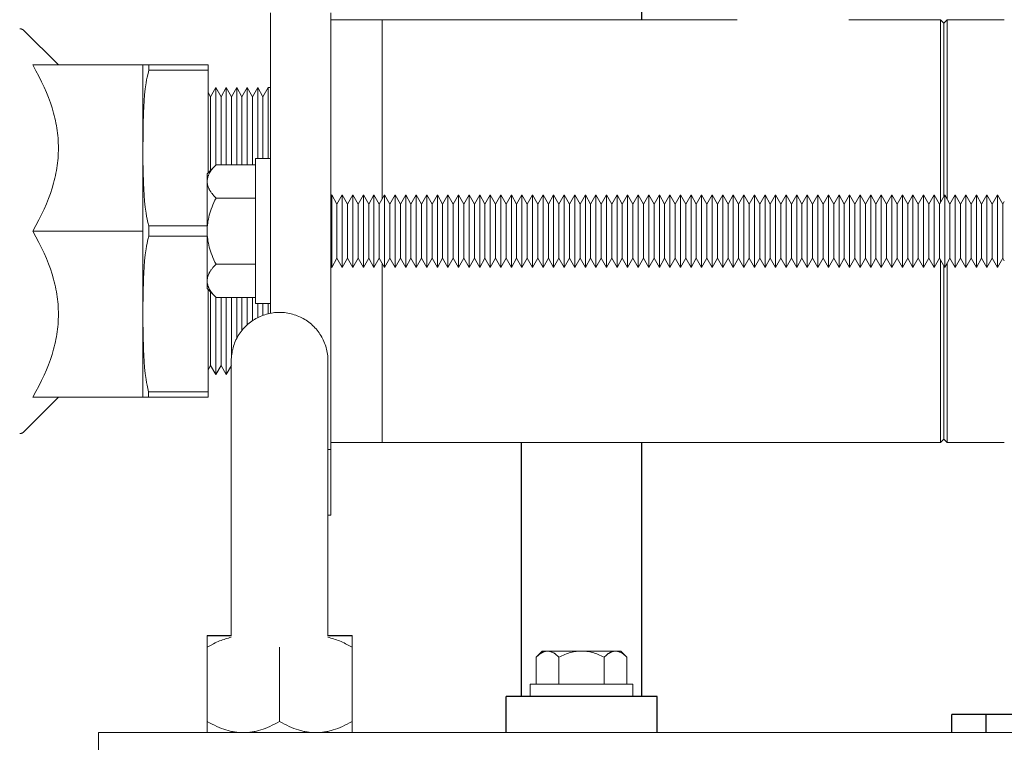
# Model space of a CAD drawing. Units: millimetres. Extents: x -1237 to 1776, y 2307 to 6056.
# Drawn here: x -988 to -825, y 3914 to 4033 of the extents above; entities that cross this region are included whole.
import ezdxf

# ---------------------------------------------------------------- set-up
doc = ezdxf.new("R2010")
doc.units = ezdxf.units.MM
for name, color, linetype, lineweight, true_color in [('Make2D$Visible$Curves$0', 254, 'Continuous', 0, 0xbebebe), ('Make2D$Visible$Curves$3DCOLOR40', 40, 'Continuous', 0, 0xffbf00), ('Make2D$Visible$Curves$3DCPCOLOR253', 7, 'Continuous', 0, 0xadadad), ('Make2D$Visible$Curves$3DCPCOLOR254', 7, 'Continuous', 0, 0xd6d6d6)]:
    doc.layers.add(name, color=color, linetype=linetype, lineweight=lineweight, true_color=true_color)

msp = doc.modelspace()

# ---------------------------------------------------------------- linework, layer by layer
at = {"layer": 'Make2D$Visible$Curves$0', "color": 0}
for points in [[(-949, 4010.16), (-949, 3998.16)], [(-946.5, 4010.16), (-949, 4010.16)], [(-949, 3998.16), (-949, 3986.16)], [(-949, 3986.16), (-946.5, 3986.16)], [(-953, 3931.21), (-957, 3931.21)], [(-957, 3931.16), (-957, 3931.21)], [(-957, 3931.16), (-953, 3931.16)], [(-957, 3931.16), (-957, 3929.3)], [(-957, 3929.3), (-956.46, 3929.6), (-955.94, 3929.87), (-955.68, 3930), (-955.43, 3930.11), (-955.18, 3930.22), (-954.93, 3930.33), (-954.68, 3930.43), (-954.43, 3930.52), (-954.19, 3930.6), (-953.95, 3930.68), (-953.71, 3930.76), (-953.47, 3930.82), (-953.23, 3930.88), (-953, 3930.94)], [(-933, 3931.21), (-937, 3931.21)], [(-937, 3931.16), (-933, 3931.16)], [(-937, 3930.94), (-936.77, 3930.88), (-936.53, 3930.82), (-936.29, 3930.76), (-936.05, 3930.68), (-935.81, 3930.6), (-935.57, 3930.52), (-935.32, 3930.43), (-935.07, 3930.33), (-934.82, 3930.22), (-934.57, 3930.11), (-934.32, 3930), (-934.06, 3929.87), (-933.54, 3929.6), (-933, 3929.3)], [(-933, 3931.21), (-933, 3931.16)], [(-933, 3929.3), (-933, 3931.16)], [(-957, 3929.3), (-957, 3917.01)], [(-945, 3929.3), (-945, 3917.01)], [(-933, 3929.3), (-933, 3917.01)], [(-903.5, 3923.16), (-895, 3923.16)], [(-903.5, 3921.16), (-903.5, 3923.16)], [(-895, 3923.16), (-886.5, 3923.16)], [(-886.5, 3923.16), (-886.5, 3921.16)], [(-951, 3915.16), (-951.18, 3915.16), (-951.36, 3915.16), (-951.54, 3915.17), (-951.72, 3915.19), (-951.9, 3915.2), (-952.08, 3915.22), (-952.26, 3915.25), (-952.44, 3915.27), (-952.62, 3915.3), (-952.8, 3915.34), (-952.98, 3915.37), (-953.16, 3915.41), (-953.34, 3915.46), (-953.52, 3915.51), (-953.89, 3915.61), (-954.26, 3915.73), (-954.63, 3915.87), (-955.01, 3916.02), (-955.4, 3916.19), (-955.79, 3916.37), (-956.18, 3916.57), (-956.59, 3916.78), (-957, 3917.01)], [(-957, 3917.01), (-957, 3915.16)], [(-945, 3917.01), (-945.41, 3916.78), (-945.82, 3916.57), (-946.21, 3916.37), (-946.6, 3916.19), (-946.99, 3916.02), (-947.37, 3915.87), (-947.74, 3915.73), (-948.11, 3915.61), (-948.48, 3915.51), (-948.66, 3915.46), (-948.84, 3915.41), (-949.02, 3915.37), (-949.2, 3915.34), (-949.38, 3915.3), (-949.56, 3915.27), (-949.74, 3915.25), (-949.92, 3915.22), (-950.1, 3915.2), (-950.28, 3915.19), (-950.46, 3915.17), (-950.64, 3915.16), (-950.82, 3915.16), (-951, 3915.16)], [(-939, 3915.16), (-939.18, 3915.16), (-939.36, 3915.16), (-939.54, 3915.17), (-939.72, 3915.19), (-939.9, 3915.2), (-940.08, 3915.22), (-940.26, 3915.25), (-940.44, 3915.27), (-940.62, 3915.3), (-940.8, 3915.34), (-940.98, 3915.37), (-941.16, 3915.41), (-941.34, 3915.46), (-941.52, 3915.51), (-941.89, 3915.61), (-942.26, 3915.73), (-942.63, 3915.87), (-943.01, 3916.02), (-943.4, 3916.19), (-943.79, 3916.37), (-944.18, 3916.57), (-944.59, 3916.78), (-945, 3917.01)], [(-933, 3917.01), (-933.41, 3916.78), (-933.82, 3916.57), (-934.21, 3916.37), (-934.6, 3916.19), (-934.99, 3916.02), (-935.37, 3915.87), (-935.74, 3915.73), (-936.11, 3915.61), (-936.48, 3915.51), (-936.66, 3915.46), (-936.84, 3915.41), (-937.02, 3915.37), (-937.2, 3915.34), (-937.38, 3915.3), (-937.56, 3915.27), (-937.74, 3915.25), (-937.92, 3915.22), (-938.1, 3915.2), (-938.28, 3915.19), (-938.46, 3915.17), (-938.64, 3915.16), (-938.82, 3915.16), (-939, 3915.16)], [(-933, 3915.16), (-933, 3917.01)]]:
    msp.add_lwpolyline(points, dxfattribs=at)
at = {"layer": 'Make2D$Visible$Curves$0', "color": 0, "linetype": 'ByBlock', "lineweight": -2}
for points in [[(-833.67, 3915.16), (-833.67, 3918.16)], [(-828.08, 3918.16), (-833.67, 3918.16)], [(-799.5, 3918.16), (-828.08, 3918.16)], [(-828.08, 3918.16), (-828.08, 3915.16)]]:
    msp.add_lwpolyline(points, dxfattribs=at)
at = {"layer": 'Make2D$Visible$Curves$3DCOLOR40'}
for points in [[(-987.33, 4031.36), (-987.35, 4031.39), (-987.38, 4031.41), (-987.4, 4031.43), (-987.43, 4031.45), (-987.46, 4031.47), (-987.49, 4031.49), (-987.52, 4031.51), (-987.55, 4031.53), (-987.58, 4031.54), (-987.61, 4031.56), (-987.64, 4031.57), (-987.67, 4031.59), (-987.7, 4031.6), (-987.73, 4031.61), (-987.77, 4031.62), (-987.8, 4031.63), (-987.83, 4031.64), (-987.87, 4031.64), (-987.9, 4031.65), (-987.93, 4031.65), (-987.97, 4031.65), (-988, 4031.66), (-988.04, 4031.66)], [(-981.62, 4025.66), (-987.33, 4031.36)], [(-981.62, 4011.91), (-981.63, 4012.32), (-981.64, 4012.74), (-981.66, 4013.15), (-981.69, 4013.57), (-981.73, 4013.98), (-981.77, 4014.39), (-981.82, 4014.81), (-981.89, 4015.22), (-981.96, 4015.63), (-982.03, 4016.05), (-982.12, 4016.46), (-982.21, 4016.88), (-982.32, 4017.29), (-982.43, 4017.71), (-982.67, 4018.55), (-982.95, 4019.4), (-983.26, 4020.26), (-983.61, 4021.12), (-983.99, 4022), (-984.41, 4022.89), (-984.86, 4023.8), (-985.35, 4024.72), (-985.88, 4025.66)], [(-967.62, 4025.66), (-985.88, 4025.66)], [(-967.62, 4025.66), (-967.62, 3998.16)], [(-985.88, 3998.16), (-985.35, 3999.1), (-984.86, 4000.02), (-984.41, 4000.92), (-983.99, 4001.81), (-983.61, 4002.69), (-983.26, 4003.56), (-982.95, 4004.41), (-982.67, 4005.26), (-982.43, 4006.1), (-982.32, 4006.52), (-982.21, 4006.93), (-982.12, 4007.35), (-982.03, 4007.77), (-981.96, 4008.18), (-981.89, 4008.59), (-981.82, 4009.01), (-981.77, 4009.42), (-981.73, 4009.83), (-981.69, 4010.25), (-981.66, 4010.66), (-981.64, 4011.07), (-981.63, 4011.49), (-981.62, 4011.91)], [(-981.62, 3984.41), (-981.63, 3984.82), (-981.64, 3985.24), (-981.66, 3985.65), (-981.69, 3986.07), (-981.73, 3986.48), (-981.77, 3986.89), (-981.82, 3987.31), (-981.89, 3987.72), (-981.96, 3988.13), (-982.03, 3988.55), (-982.12, 3988.96), (-982.21, 3989.38), (-982.32, 3989.79), (-982.43, 3990.21), (-982.67, 3991.05), (-982.95, 3991.9), (-983.26, 3992.76), (-983.61, 3993.62), (-983.99, 3994.5), (-984.41, 3995.39), (-984.86, 3996.3), (-985.35, 3997.22), (-985.88, 3998.16)], [(-967.62, 3998.16), (-985.88, 3998.16)], [(-967.62, 3998.16), (-967.62, 3970.66)], [(-985.88, 3970.66), (-985.35, 3971.6), (-984.86, 3972.52), (-984.41, 3973.42), (-983.99, 3974.31), (-983.61, 3975.19), (-983.26, 3976.06), (-982.95, 3976.91), (-982.67, 3977.76), (-982.43, 3978.6), (-982.32, 3979.02), (-982.21, 3979.43), (-982.12, 3979.85), (-982.03, 3980.27), (-981.96, 3980.68), (-981.89, 3981.09), (-981.82, 3981.51), (-981.77, 3981.92), (-981.73, 3982.33), (-981.69, 3982.75), (-981.66, 3983.16), (-981.64, 3983.57), (-981.63, 3983.99), (-981.62, 3984.41)], [(-987.33, 3964.95), (-981.62, 3970.66)], [(-967.62, 3970.66), (-985.88, 3970.66)], [(-988.04, 3964.66), (-988, 3964.66), (-987.97, 3964.66), (-987.93, 3964.66), (-987.9, 3964.67), (-987.87, 3964.67), (-987.83, 3964.68), (-987.8, 3964.68), (-987.77, 3964.69), (-987.73, 3964.7), (-987.7, 3964.71), (-987.67, 3964.73), (-987.64, 3964.74), (-987.61, 3964.75), (-987.58, 3964.77), (-987.55, 3964.78), (-987.52, 3964.8), (-987.49, 3964.82), (-987.46, 3964.84), (-987.43, 3964.86), (-987.4, 3964.88), (-987.38, 3964.9), (-987.35, 3964.93), (-987.33, 3964.95)]]:
    msp.add_lwpolyline(points, dxfattribs=at)
at = {"layer": 'Make2D$Visible$Curves$3DCPCOLOR253'}
for points in [[(-928, 4033.16), (-869.25, 4033.16)], [(-850.75, 4033.16), (-835.56, 4033.16)], [(-835.56, 4002.97), (-835.56, 4033.16)], [(-835.56, 4033.16), (-835, 4032.6)], [(-835, 4032.6), (-834.44, 4033.16)], [(-835, 4003.94), (-835, 4032.6)], [(-834.44, 4003.4), (-834.44, 4033.16)], [(-834.44, 4033.16), (-825, 4033.16)], [(-966.65, 4025.69), (-967.62, 4025.69)], [(-967.62, 4025.69), (-967.62, 4025.66)], [(-966.65, 4024.83), (-966.66, 4025.26), (-966.65, 4025.69)], [(-966.65, 4025.69), (-956.82, 4025.69)], [(-956.82, 4025.69), (-956.82, 4024.83)], [(-966.66, 3999.06), (-966.8, 3999.61), (-966.92, 4000.17), (-967.02, 4000.65), (-967.1, 4001.14), (-967.24, 4002.11), (-967.35, 4003.1), (-967.44, 4004.1), (-967.5, 4005.1), (-967.54, 4006.1), (-967.62, 4010.03), (-967.6, 4015.75), (-967.54, 4017.73), (-967.5, 4018.73), (-967.44, 4019.73), (-967.35, 4020.73), (-967.24, 4021.72), (-967.1, 4022.69), (-967.02, 4023.18), (-966.92, 4023.66), (-966.79, 4024.25), (-966.65, 4024.83)], [(-956.82, 4024.83), (-966.65, 4024.83)], [(-956.82, 4024.83), (-956.82, 4007.83)], [(-966.67, 3997.33), (-966.66, 3999.06)], [(-966.66, 3999.06), (-957, 3999.06)], [(-967.62, 3985.27), (-967.55, 3990.24), (-967.5, 3991.24), (-967.44, 3992.24), (-967.36, 3993.24), (-967.25, 3994.23), (-967.11, 3995.21), (-967.02, 3995.7), (-966.93, 3996.18), (-966.81, 3996.75), (-966.67, 3997.33)], [(-957, 3997.33), (-966.67, 3997.33)], [(-835.56, 3963.16), (-835.56, 3993.34)], [(-834.44, 3963.16), (-834.44, 3992.91)], [(-835, 3963.72), (-835, 3992.37)], [(-956.82, 3988.48), (-956.82, 3971.56)], [(-945, 3984.71), (-945.27, 3984.7), (-945.55, 3984.69), (-945.82, 3984.67), (-946.09, 3984.63), (-946.36, 3984.59), (-946.63, 3984.54), (-946.89, 3984.48), (-947.16, 3984.41), (-947.42, 3984.33), (-947.68, 3984.25), (-947.93, 3984.15), (-948.19, 3984.05), (-948.44, 3983.93), (-948.68, 3983.81), (-948.92, 3983.68), (-949.16, 3983.54), (-949.39, 3983.4), (-949.61, 3983.25), (-949.83, 3983.08), (-950.05, 3982.91), (-950.26, 3982.74), (-950.46, 3982.56), (-950.66, 3982.37), (-950.85, 3982.17), (-951.03, 3981.97), (-951.21, 3981.76), (-951.37, 3981.54), (-951.54, 3981.32), (-951.69, 3981.1), (-951.84, 3980.87), (-951.97, 3980.63), (-952.1, 3980.39), (-952.22, 3980.15), (-952.34, 3979.9), (-952.44, 3979.64), (-952.54, 3979.39), (-952.63, 3979.13), (-952.7, 3978.87), (-952.77, 3978.6), (-952.83, 3978.34), (-952.88, 3978.07), (-952.93, 3977.8), (-952.96, 3977.53), (-952.98, 3977.26), (-953, 3976.98), (-953, 3976.71)], [(-945, 3984.71), (-944.73, 3984.7), (-944.45, 3984.69), (-944.18, 3984.67), (-943.91, 3984.63), (-943.64, 3984.59), (-943.37, 3984.54), (-943.11, 3984.48), (-942.84, 3984.41), (-942.58, 3984.33), (-942.32, 3984.25), (-942.07, 3984.15), (-941.81, 3984.05), (-941.56, 3983.93), (-941.32, 3983.81), (-941.08, 3983.68), (-940.84, 3983.54), (-940.61, 3983.4), (-940.39, 3983.25), (-940.17, 3983.08), (-939.95, 3982.91), (-939.74, 3982.74), (-939.54, 3982.56), (-939.34, 3982.37), (-939.15, 3982.17), (-938.97, 3981.97), (-938.79, 3981.76), (-938.63, 3981.54), (-938.46, 3981.32), (-938.31, 3981.1), (-938.16, 3980.87), (-938.03, 3980.63), (-937.9, 3980.39), (-937.78, 3980.15), (-937.66, 3979.9), (-937.56, 3979.64), (-937.46, 3979.39), (-937.37, 3979.13), (-937.3, 3978.87), (-937.23, 3978.6), (-937.17, 3978.34), (-937.12, 3978.07), (-937.07, 3977.8), (-937.04, 3977.53), (-937.02, 3977.26), (-937, 3976.98), (-937, 3976.71)], [(-966.68, 3971.56), (-966.81, 3972.1), (-966.93, 3972.65), (-967.02, 3973.13), (-967.11, 3973.62), (-967.25, 3974.6), (-967.36, 3975.59), (-967.44, 3976.59), (-967.5, 3977.59), (-967.55, 3978.59), (-967.62, 3983.56)], [(-953, 3931.16), (-953, 3976.71)], [(-937, 3931.16), (-937, 3976.71)], [(-966.68, 3971.56), (-956.82, 3971.56)], [(-966.68, 3970.69), (-966.68, 3971.12), (-966.68, 3971.56)], [(-956.82, 3971.56), (-956.82, 3970.69)], [(-967.62, 3970.69), (-966.68, 3970.69)], [(-956.82, 3970.69), (-966.68, 3970.69)], [(-835, 3963.72), (-835.56, 3963.16)], [(-834.44, 3963.16), (-835, 3963.72)], [(-835.56, 3963.16), (-928, 3963.16)], [(-825, 3963.16), (-834.44, 3963.16)], [(-475, 3915.16), (-975, 3915.16)], [(-975, 3915.16), (-975, 3909.16)]]:
    msp.add_lwpolyline(points, dxfattribs=at)
at = {"layer": 'Make2D$Visible$Curves$3DCPCOLOR253', "color": 0}
for points in [[(-957, 4006.38), (-957, 4006.47), (-956.99, 4006.55), (-956.99, 4006.63), (-956.98, 4006.71), (-956.96, 4006.79), (-956.95, 4006.88), (-956.93, 4006.96), (-956.91, 4007.04), (-956.89, 4007.12), (-956.86, 4007.21), (-956.83, 4007.29), (-956.8, 4007.37), (-956.76, 4007.45), (-956.72, 4007.54), (-956.68, 4007.62), (-956.64, 4007.7), (-956.59, 4007.79), (-956.54, 4007.87), (-956.49, 4007.96), (-956.44, 4008.04), (-956.38, 4008.13), (-956.32, 4008.22), (-956.25, 4008.31), (-956.18, 4008.39), (-956.04, 4008.57), (-955.88, 4008.75), (-955.71, 4008.94), (-955.53, 4009.13)], [(-957, 4007.66), (-955.53, 4009.13)], [(-949, 4009.13), (-955.53, 4009.13)], [(-957, 4007.66), (-957, 4006.38)], [(-955.53, 4003.64), (-955.71, 4003.83), (-955.88, 4004.01), (-956.04, 4004.2), (-956.18, 4004.37), (-956.25, 4004.46), (-956.32, 4004.55), (-956.38, 4004.64), (-956.44, 4004.72), (-956.49, 4004.81), (-956.54, 4004.89), (-956.59, 4004.98), (-956.64, 4005.06), (-956.68, 4005.15), (-956.72, 4005.23), (-956.76, 4005.31), (-956.8, 4005.4), (-956.83, 4005.48), (-956.86, 4005.56), (-956.89, 4005.64), (-956.91, 4005.73), (-956.93, 4005.81), (-956.95, 4005.89), (-956.96, 4005.97), (-956.98, 4006.05), (-956.99, 4006.14), (-956.99, 4006.22), (-957, 4006.3), (-957, 4006.38)], [(-957, 4006.38), (-957, 3998.16)], [(-957, 3998.16), (-956.99, 3998.49), (-956.98, 3998.81), (-956.95, 3999.14), (-956.91, 3999.47), (-956.86, 3999.8), (-956.8, 4000.13), (-956.72, 4000.46), (-956.64, 4000.8), (-956.54, 4001.14), (-956.44, 4001.48), (-956.32, 4001.82), (-956.18, 4002.18), (-956.04, 4002.53), (-955.88, 4002.89), (-955.71, 4003.26), (-955.53, 4003.64)], [(-949, 4003.64), (-955.53, 4003.64)], [(-936.37, 4004.16), (-936.5, 4003.94)], [(-936.37, 4004.16), (-936.37, 3992.16)], [(-935.5, 4002.64), (-936.37, 4004.16)], [(-934.62, 4004.16), (-935.5, 4002.64)], [(-935.5, 4002.64), (-935.5, 3993.67)], [(-934.62, 4004.16), (-933.75, 4002.64)], [(-934.62, 4004.16), (-934.62, 3992.16)], [(-933.75, 4002.64), (-932.87, 4004.16)], [(-933.75, 4002.64), (-933.75, 3993.67)], [(-932.87, 4004.16), (-932.87, 3992.16)], [(-932, 4002.64), (-932.87, 4004.16)], [(-931.12, 4004.16), (-932, 4002.64)], [(-932, 4002.64), (-932, 3993.67)], [(-931.12, 4004.16), (-931.12, 3992.16)], [(-930.25, 4002.64), (-931.12, 4004.16)], [(-929.37, 4004.16), (-930.25, 4002.64)], [(-930.25, 4002.64), (-930.25, 3993.67)], [(-929.37, 4004.16), (-928.5, 4002.64)], [(-929.37, 4004.16), (-929.37, 3992.16)], [(-927.62, 4004.16), (-928.5, 4002.64)], [(-928.5, 4002.64), (-928.5, 3993.67)], [(-927.62, 4004.16), (-926.75, 4002.64)], [(-927.62, 4004.16), (-927.62, 3992.16)], [(-926.75, 4002.64), (-925.87, 4004.16)], [(-926.75, 4002.64), (-926.75, 3993.67)], [(-925.87, 4004.16), (-925.87, 3992.16)], [(-925, 4002.64), (-925.87, 4004.16)], [(-924.12, 4004.16), (-925, 4002.64)], [(-925, 4002.64), (-925, 3993.67)], [(-924.12, 4004.16), (-924.12, 3992.16)], [(-923.25, 4002.64), (-924.12, 4004.16)], [(-922.37, 4004.16), (-923.25, 4002.64)], [(-923.25, 4002.64), (-923.25, 3993.67)], [(-922.37, 4004.16), (-921.5, 4002.64)], [(-922.37, 4004.16), (-922.37, 3992.16)], [(-920.62, 4004.16), (-921.5, 4002.64)], [(-921.5, 4002.64), (-921.5, 3993.67)], [(-920.62, 4004.16), (-920.62, 3992.16)], [(-919.75, 4002.64), (-920.62, 4004.16)], [(-919.75, 4002.64), (-918.87, 4004.16)], [(-919.75, 4002.64), (-919.75, 3993.67)], [(-918.87, 4004.16), (-918.87, 3992.16)], [(-918, 4002.64), (-918.87, 4004.16)], [(-918, 4002.64), (-917.12, 4004.16)], [(-918, 4002.64), (-918, 3993.67)], [(-917.12, 4004.16), (-917.12, 3992.16)], [(-916.25, 4002.64), (-917.12, 4004.16)], [(-915.37, 4004.16), (-916.25, 4002.64)], [(-916.25, 4002.64), (-916.25, 3993.67)], [(-915.37, 4004.16), (-915.37, 3992.16)], [(-914.5, 4002.64), (-915.37, 4004.16)], [(-914.5, 4002.64), (-913.62, 4004.16)], [(-914.5, 4002.64), (-914.5, 3993.67)], [(-913.62, 4004.16), (-913.62, 3992.16)], [(-912.75, 4002.64), (-913.62, 4004.16)], [(-911.87, 4004.16), (-912.75, 4002.64)], [(-912.75, 4002.64), (-912.75, 3993.67)], [(-911.87, 4004.16), (-911.87, 3992.16)], [(-911, 4002.64), (-911.87, 4004.16)], [(-910.12, 4004.16), (-911, 4002.64)], [(-911, 4002.64), (-911, 3993.67)], [(-910.12, 4004.16), (-909.25, 4002.64)], [(-910.12, 4004.16), (-910.12, 3992.16)], [(-909.25, 4002.64), (-908.37, 4004.16)], [(-909.25, 4002.64), (-909.25, 3993.67)], [(-908.37, 4004.16), (-907.5, 4002.64)], [(-908.37, 4004.16), (-908.37, 3992.16)], [(-907.5, 4002.64), (-906.62, 4004.16)], [(-907.5, 4002.64), (-907.5, 3993.67)], [(-906.62, 4004.16), (-906.62, 3992.16)], [(-905.75, 4002.64), (-906.62, 4004.16)], [(-904.87, 4004.16), (-905.75, 4002.64)], [(-905.75, 4002.64), (-905.75, 3993.67)], [(-904.87, 4004.16), (-904.87, 3992.16)], [(-904, 4002.64), (-904.87, 4004.16)], [(-903.12, 4004.16), (-904, 4002.64)], [(-904, 4002.64), (-904, 3993.67)], [(-903.12, 4004.16), (-902.25, 4002.64)], [(-903.12, 4004.16), (-903.12, 3992.16)], [(-901.37, 4004.16), (-902.25, 4002.64)], [(-902.25, 4002.64), (-902.25, 3993.67)], [(-901.37, 4004.16), (-901.37, 3992.16)], [(-900.5, 4002.64), (-901.37, 4004.16)], [(-899.62, 4004.16), (-900.5, 4002.64)], [(-900.5, 4002.64), (-900.5, 3993.67)], [(-899.62, 4004.16), (-898.75, 4002.64)], [(-899.62, 4004.16), (-899.62, 3992.16)], [(-897.87, 4004.16), (-898.75, 4002.64)], [(-898.75, 4002.64), (-898.75, 3993.67)], [(-897.87, 4004.16), (-897, 4002.64)], [(-897.87, 4004.16), (-897.87, 3992.16)], [(-896.12, 4004.16), (-897, 4002.64)], [(-897, 4002.64), (-897, 3993.67)], [(-896.12, 4004.16), (-896.12, 3992.16)], [(-895.25, 4002.64), (-896.12, 4004.16)], [(-895.25, 4002.64), (-894.37, 4004.16)], [(-895.25, 4002.64), (-895.25, 3993.67)], [(-894.37, 4004.16), (-894.37, 3992.16)], [(-893.5, 4002.64), (-894.37, 4004.16)], [(-892.62, 4004.16), (-893.5, 4002.64)], [(-893.5, 4002.64), (-893.5, 3993.67)], [(-892.62, 4004.16), (-892.62, 3992.16)], [(-891.75, 4002.64), (-892.62, 4004.16)], [(-890.87, 4004.16), (-891.75, 4002.64)], [(-891.75, 4002.64), (-891.75, 3993.67)], [(-890.87, 4004.16), (-890, 4002.64)], [(-890.87, 4004.16), (-890.87, 3992.16)], [(-890, 4002.64), (-889.12, 4004.16)], [(-890, 4002.64), (-890, 3993.67)], [(-889.12, 4004.16), (-889.12, 3992.16)], [(-888.25, 4002.64), (-889.12, 4004.16)], [(-888.25, 4002.64), (-887.37, 4004.16)], [(-888.25, 4002.64), (-888.25, 3993.67)], [(-887.37, 4004.16), (-887.37, 3992.16)], [(-886.5, 4002.64), (-887.37, 4004.16)], [(-885.62, 4004.16), (-886.5, 4002.64)], [(-886.5, 4002.64), (-886.5, 3993.67)], [(-884.75, 4002.64), (-885.62, 4004.16)], [(-885.62, 4004.16), (-885.62, 3992.16)], [(-883.87, 4004.16), (-884.75, 4002.64)], [(-884.75, 4002.64), (-884.75, 3993.67)], [(-883.87, 4004.16), (-883, 4002.64)], [(-883.87, 4004.16), (-883.87, 3992.16)], [(-883, 4002.64), (-882.12, 4004.16)], [(-883, 4002.64), (-883, 3993.67)], [(-882.12, 4004.16), (-882.12, 3992.16)], [(-881.25, 4002.64), (-882.12, 4004.16)], [(-880.37, 4004.16), (-881.25, 4002.64)], [(-881.25, 4002.64), (-881.25, 3993.67)], [(-880.37, 4004.16), (-879.5, 4002.64)], [(-880.37, 4004.16), (-880.37, 3992.16)], [(-878.62, 4004.16), (-879.5, 4002.64)], [(-879.5, 4002.64), (-879.5, 3993.67)], [(-878.62, 4004.16), (-877.75, 4002.64)], [(-878.62, 4004.16), (-878.62, 3992.16)], [(-876.87, 4004.16), (-877.75, 4002.64)], [(-877.75, 4002.64), (-877.75, 3993.67)], [(-876.87, 4004.16), (-876.87, 3992.16)], [(-876, 4002.64), (-876.87, 4004.16)], [(-876, 4002.64), (-875.12, 4004.16)], [(-876, 4002.64), (-876, 3993.67)], [(-875.12, 4004.16), (-874.25, 4002.64)], [(-875.12, 4004.16), (-875.12, 3992.16)], [(-873.37, 4004.16), (-874.25, 4002.64)], [(-874.25, 4002.64), (-874.25, 3993.67)], [(-873.37, 4004.16), (-873.37, 3992.16)], [(-872.5, 4002.64), (-873.37, 4004.16)], [(-872.5, 4002.64), (-871.62, 4004.16)], [(-872.5, 4002.64), (-872.5, 3993.67)], [(-871.62, 4004.16), (-870.75, 4002.64)], [(-871.62, 4004.16), (-871.62, 3992.16)], [(-870.75, 4002.64), (-869.87, 4004.16)], [(-870.75, 4002.64), (-870.75, 3993.67)], [(-869.87, 4004.16), (-869.87, 3992.16)], [(-869, 4002.64), (-869.87, 4004.16)], [(-869, 4002.64), (-868.12, 4004.16)], [(-869, 4002.64), (-869, 3993.67)], [(-868.12, 4004.16), (-868.12, 3992.16)], [(-867.25, 4002.64), (-868.12, 4004.16)], [(-866.37, 4004.16), (-867.25, 4002.64)], [(-867.25, 4002.64), (-867.25, 3993.67)], [(-866.37, 4004.16), (-866.37, 3992.16)], [(-865.5, 4002.64), (-866.37, 4004.16)], [(-864.62, 4004.16), (-865.5, 4002.64)], [(-865.5, 4002.64), (-865.5, 3993.67)], [(-864.62, 4004.16), (-863.75, 4002.64)], [(-864.62, 4004.16), (-864.62, 3992.16)], [(-863.75, 4002.64), (-862.87, 4004.16)], [(-863.75, 4002.64), (-863.75, 3993.67)], [(-862.87, 4004.16), (-862.87, 3992.16)], [(-862, 4002.64), (-862.87, 4004.16)], [(-861.12, 4004.16), (-862, 4002.64)], [(-862, 4002.64), (-862, 3993.67)], [(-861.12, 4004.16), (-861.12, 3992.16)], [(-860.25, 4002.64), (-861.12, 4004.16)], [(-859.37, 4004.16), (-860.25, 4002.64)], [(-860.25, 4002.64), (-860.25, 3993.67)], [(-859.37, 4004.16), (-858.5, 4002.64)], [(-859.37, 4004.16), (-859.37, 3992.16)], [(-857.62, 4004.16), (-858.5, 4002.64)], [(-858.5, 4002.64), (-858.5, 3993.67)], [(-857.62, 4004.16), (-856.75, 4002.64)], [(-857.62, 4004.16), (-857.62, 3992.16)], [(-856.75, 4002.64), (-855.87, 4004.16)], [(-856.75, 4002.64), (-856.75, 3993.67)], [(-855.87, 4004.16), (-855, 4002.64)], [(-855.87, 4004.16), (-855.87, 3992.16)], [(-854.12, 4004.16), (-855, 4002.64)], [(-855, 4002.64), (-855, 3993.67)], [(-854.12, 4004.16), (-854.12, 3992.16)], [(-853.25, 4002.64), (-854.12, 4004.16)], [(-853.25, 4002.64), (-852.37, 4004.16)], [(-853.25, 4002.64), (-853.25, 3993.67)], [(-852.37, 4004.16), (-851.5, 4002.64)], [(-852.37, 4004.16), (-852.37, 3992.16)], [(-850.62, 4004.16), (-851.5, 4002.64)], [(-851.5, 4002.64), (-851.5, 3993.67)], [(-850.62, 4004.16), (-850.62, 3992.16)], [(-849.75, 4002.64), (-850.62, 4004.16)], [(-849.75, 4002.64), (-848.87, 4004.16)], [(-849.75, 4002.64), (-849.75, 3993.67)], [(-848.87, 4004.16), (-848.87, 3992.16)], [(-848, 4002.64), (-848.87, 4004.16)], [(-848, 4002.64), (-847.12, 4004.16)], [(-848, 4002.64), (-848, 3993.67)], [(-847.12, 4004.16), (-847.12, 3992.16)], [(-846.25, 4002.64), (-847.12, 4004.16)], [(-845.37, 4004.16), (-846.25, 4002.64)], [(-846.25, 4002.64), (-846.25, 3993.67)], [(-845.37, 4004.16), (-845.37, 3992.16)], [(-844.5, 4002.64), (-845.37, 4004.16)], [(-844.5, 4002.64), (-843.62, 4004.16)], [(-844.5, 4002.64), (-844.5, 3993.67)], [(-843.62, 4004.16), (-843.62, 3992.16)], [(-842.75, 4002.64), (-843.62, 4004.16)], [(-841.87, 4004.16), (-842.75, 4002.64)], [(-842.75, 4002.64), (-842.75, 3993.67)], [(-841.87, 4004.16), (-841.87, 3992.16)], [(-841, 4002.64), (-841.87, 4004.16)], [(-840.12, 4004.16), (-841, 4002.64)], [(-841, 4002.64), (-841, 3993.67)], [(-840.12, 4004.16), (-839.25, 4002.64)], [(-840.12, 4004.16), (-840.12, 3992.16)], [(-838.37, 4004.16), (-839.25, 4002.64)], [(-839.25, 4002.64), (-839.25, 3993.67)], [(-838.37, 4004.16), (-837.5, 4002.64)], [(-838.37, 4004.16), (-838.37, 3992.16)], [(-837.5, 4002.64), (-836.62, 4004.16)], [(-837.5, 4002.64), (-837.5, 3993.67)], [(-836.62, 4004.16), (-836.62, 3992.16)], [(-835.75, 4002.64), (-836.62, 4004.16)], [(-834.87, 4004.16), (-835.75, 4002.64)], [(-835.75, 4002.64), (-835.75, 3993.67)], [(-834, 4002.64), (-834.87, 4004.16)], [(-834.87, 4004.16), (-834.87, 3992.16)], [(-833.12, 4004.16), (-834, 4002.64)], [(-834, 4002.64), (-834, 3993.67)], [(-833.12, 4004.16), (-832.25, 4002.64)], [(-833.12, 4004.16), (-833.12, 3992.16)], [(-831.37, 4004.16), (-832.25, 4002.64)], [(-832.25, 4002.64), (-832.25, 3993.67)], [(-831.37, 4004.16), (-831.37, 3992.16)], [(-830.5, 4002.64), (-831.37, 4004.16)], [(-830.5, 4002.64), (-829.62, 4004.16)], [(-830.5, 4002.64), (-830.5, 3993.67)], [(-829.62, 4004.16), (-829.62, 3992.16)], [(-828.75, 4002.64), (-829.62, 4004.16)], [(-828.75, 4002.64), (-827.87, 4004.16)], [(-828.75, 4002.64), (-828.75, 3993.67)], [(-827.87, 4004.16), (-827.87, 3992.16)], [(-827, 4002.64), (-827.87, 4004.16)], [(-826.12, 4004.16), (-827, 4002.64)], [(-827, 4002.64), (-827, 3993.67)], [(-826.12, 4004.16), (-826.12, 3992.16)], [(-825.25, 4002.64), (-826.12, 4004.16)], [(-825, 4003.07), (-825.25, 4002.64)], [(-825.25, 4002.64), (-825.25, 3993.67)], [(-955.53, 3992.67), (-955.71, 3993.05), (-955.88, 3993.42), (-956.04, 3993.78), (-956.18, 3994.14), (-956.32, 3994.49), (-956.44, 3994.83), (-956.54, 3995.18), (-956.64, 3995.51), (-956.72, 3995.85), (-956.8, 3996.18), (-956.86, 3996.51), (-956.91, 3996.84), (-956.95, 3997.17), (-956.98, 3997.5), (-956.99, 3997.83), (-957, 3998.16)], [(-957, 3998.16), (-957, 3989.93)], [(-936.37, 3992.16), (-935.5, 3993.67)], [(-935.5, 3993.67), (-934.62, 3992.16)], [(-933.75, 3993.67), (-934.62, 3992.16)], [(-932.87, 3992.16), (-933.75, 3993.67)], [(-932.87, 3992.16), (-932, 3993.67)], [(-932, 3993.67), (-931.12, 3992.16)], [(-931.12, 3992.16), (-930.25, 3993.67)], [(-930.25, 3993.67), (-929.37, 3992.16)], [(-928.5, 3993.67), (-929.37, 3992.16)], [(-928.5, 3993.67), (-927.62, 3992.16)], [(-926.75, 3993.67), (-927.62, 3992.16)], [(-925.87, 3992.16), (-926.75, 3993.67)], [(-925.87, 3992.16), (-925, 3993.67)], [(-925, 3993.67), (-924.12, 3992.16)], [(-924.12, 3992.16), (-923.25, 3993.67)], [(-923.25, 3993.67), (-922.37, 3992.16)], [(-921.5, 3993.67), (-922.37, 3992.16)], [(-921.5, 3993.67), (-920.62, 3992.16)], [(-920.62, 3992.16), (-919.75, 3993.67)], [(-918.87, 3992.16), (-919.75, 3993.67)], [(-918.87, 3992.16), (-918, 3993.67)], [(-917.12, 3992.16), (-918, 3993.67)], [(-917.12, 3992.16), (-916.25, 3993.67)], [(-916.25, 3993.67), (-915.37, 3992.16)], [(-915.37, 3992.16), (-914.5, 3993.67)], [(-913.62, 3992.16), (-914.5, 3993.67)], [(-913.62, 3992.16), (-912.75, 3993.67)], [(-912.75, 3993.67), (-911.87, 3992.16)], [(-911.87, 3992.16), (-911, 3993.67)], [(-911, 3993.67), (-910.12, 3992.16)], [(-909.25, 3993.67), (-910.12, 3992.16)], [(-908.37, 3992.16), (-909.25, 3993.67)], [(-907.5, 3993.67), (-908.37, 3992.16)], [(-906.62, 3992.16), (-907.5, 3993.67)], [(-906.62, 3992.16), (-905.75, 3993.67)], [(-905.75, 3993.67), (-904.87, 3992.16)], [(-904.87, 3992.16), (-904, 3993.67)], [(-904, 3993.67), (-903.12, 3992.16)], [(-902.25, 3993.67), (-903.12, 3992.16)], [(-902.25, 3993.67), (-901.37, 3992.16)], [(-901.37, 3992.16), (-900.5, 3993.67)], [(-900.5, 3993.67), (-899.62, 3992.16)], [(-898.75, 3993.67), (-899.62, 3992.16)], [(-898.75, 3993.67), (-897.87, 3992.16)], [(-897, 3993.67), (-897.87, 3992.16)], [(-897, 3993.67), (-896.12, 3992.16)], [(-896.12, 3992.16), (-895.25, 3993.67)], [(-894.37, 3992.16), (-895.25, 3993.67)], [(-894.37, 3992.16), (-893.5, 3993.67)], [(-893.5, 3993.67), (-892.62, 3992.16)], [(-892.62, 3992.16), (-891.75, 3993.67)], [(-891.75, 3993.67), (-890.87, 3992.16)], [(-890, 3993.67), (-890.87, 3992.16)], [(-889.12, 3992.16), (-890, 3993.67)], [(-889.12, 3992.16), (-888.25, 3993.67)], [(-887.37, 3992.16), (-888.25, 3993.67)], [(-887.37, 3992.16), (-886.5, 3993.67)], [(-886.5, 3993.67), (-885.62, 3992.16)], [(-885.62, 3992.16), (-884.75, 3993.67)], [(-884.75, 3993.67), (-883.87, 3992.16)], [(-883, 3993.67), (-883.87, 3992.16)], [(-882.12, 3992.16), (-883, 3993.67)], [(-882.12, 3992.16), (-881.25, 3993.67)], [(-881.25, 3993.67), (-880.37, 3992.16)], [(-879.5, 3993.67), (-880.37, 3992.16)], [(-879.5, 3993.67), (-878.62, 3992.16)], [(-877.75, 3993.67), (-878.62, 3992.16)], [(-877.75, 3993.67), (-876.87, 3992.16)], [(-876.87, 3992.16), (-876, 3993.67)], [(-875.12, 3992.16), (-876, 3993.67)], [(-874.25, 3993.67), (-875.12, 3992.16)], [(-874.25, 3993.67), (-873.37, 3992.16)], [(-873.37, 3992.16), (-872.5, 3993.67)], [(-871.62, 3992.16), (-872.5, 3993.67)], [(-870.75, 3993.67), (-871.62, 3992.16)], [(-869.87, 3992.16), (-870.75, 3993.67)], [(-869.87, 3992.16), (-869, 3993.67)], [(-868.12, 3992.16), (-869, 3993.67)], [(-868.12, 3992.16), (-867.25, 3993.67)], [(-867.25, 3993.67), (-866.37, 3992.16)], [(-866.37, 3992.16), (-865.5, 3993.67)], [(-865.5, 3993.67), (-864.62, 3992.16)], [(-863.75, 3993.67), (-864.62, 3992.16)], [(-862.87, 3992.16), (-863.75, 3993.67)], [(-862.87, 3992.16), (-862, 3993.67)], [(-862, 3993.67), (-861.12, 3992.16)], [(-861.12, 3992.16), (-860.25, 3993.67)], [(-860.25, 3993.67), (-859.37, 3992.16)], [(-858.5, 3993.67), (-859.37, 3992.16)], [(-858.5, 3993.67), (-857.62, 3992.16)], [(-856.75, 3993.67), (-857.62, 3992.16)], [(-855.87, 3992.16), (-856.75, 3993.67)], [(-855, 3993.67), (-855.87, 3992.16)], [(-855, 3993.67), (-854.12, 3992.16)], [(-854.12, 3992.16), (-853.25, 3993.67)], [(-852.37, 3992.16), (-853.25, 3993.67)], [(-851.5, 3993.67), (-852.37, 3992.16)], [(-851.5, 3993.67), (-850.62, 3992.16)], [(-850.62, 3992.16), (-849.75, 3993.67)], [(-848.87, 3992.16), (-849.75, 3993.67)], [(-848.87, 3992.16), (-848, 3993.67)], [(-847.12, 3992.16), (-848, 3993.67)], [(-847.12, 3992.16), (-846.25, 3993.67)], [(-846.25, 3993.67), (-845.37, 3992.16)], [(-845.37, 3992.16), (-844.5, 3993.67)], [(-843.62, 3992.16), (-844.5, 3993.67)], [(-843.62, 3992.16), (-842.75, 3993.67)], [(-842.75, 3993.67), (-841.87, 3992.16)], [(-841.87, 3992.16), (-841, 3993.67)], [(-841, 3993.67), (-840.12, 3992.16)], [(-839.25, 3993.67), (-840.12, 3992.16)], [(-839.25, 3993.67), (-838.37, 3992.16)], [(-837.5, 3993.67), (-838.37, 3992.16)], [(-836.62, 3992.16), (-837.5, 3993.67)], [(-836.62, 3992.16), (-835.75, 3993.67)], [(-835.75, 3993.67), (-834.87, 3992.16)], [(-834.87, 3992.16), (-834, 3993.67)], [(-834, 3993.67), (-833.12, 3992.16)], [(-832.25, 3993.67), (-833.12, 3992.16)], [(-832.25, 3993.67), (-831.37, 3992.16)], [(-831.37, 3992.16), (-830.5, 3993.67)], [(-829.62, 3992.16), (-830.5, 3993.67)], [(-829.62, 3992.16), (-828.75, 3993.67)], [(-827.87, 3992.16), (-828.75, 3993.67)], [(-827.87, 3992.16), (-827, 3993.67)], [(-827, 3993.67), (-826.12, 3992.16)], [(-826.12, 3992.16), (-825.25, 3993.67)], [(-825.25, 3993.67), (-825, 3993.24)], [(-957, 3989.93), (-957, 3990.01), (-956.99, 3990.09), (-956.99, 3990.18), (-956.98, 3990.26), (-956.96, 3990.34), (-956.95, 3990.42), (-956.93, 3990.5), (-956.91, 3990.59), (-956.89, 3990.67), (-956.86, 3990.75), (-956.83, 3990.83), (-956.8, 3990.92), (-956.76, 3991), (-956.72, 3991.08), (-956.68, 3991.17), (-956.64, 3991.25), (-956.59, 3991.33), (-956.54, 3991.42), (-956.49, 3991.5), (-956.44, 3991.59), (-956.38, 3991.68), (-956.32, 3991.76), (-956.25, 3991.85), (-956.18, 3991.94), (-956.04, 3992.12), (-955.88, 3992.3), (-955.71, 3992.48), (-955.53, 3992.67)], [(-955.53, 3992.67), (-949, 3992.67)], [(-936.5, 3992.37), (-936.37, 3992.16)], [(-955.53, 3987.19), (-955.71, 3987.38), (-955.88, 3987.56), (-956.04, 3987.74), (-956.18, 3987.92), (-956.25, 3988.01), (-956.32, 3988.1), (-956.38, 3988.18), (-956.44, 3988.27), (-956.49, 3988.35), (-956.54, 3988.44), (-956.59, 3988.52), (-956.64, 3988.61), (-956.68, 3988.69), (-956.72, 3988.78), (-956.76, 3988.86), (-956.8, 3988.94), (-956.83, 3989.02), (-956.86, 3989.11), (-956.89, 3989.19), (-956.91, 3989.27), (-956.93, 3989.35), (-956.95, 3989.44), (-956.96, 3989.52), (-956.98, 3989.6), (-956.99, 3989.68), (-956.99, 3989.76), (-957, 3989.85), (-957, 3989.93)], [(-957, 3989.93), (-957, 3988.66)], [(-955.53, 3987.19), (-957, 3988.66)], [(-949, 3987.19), (-955.53, 3987.19)], [(-902.51, 3927.65), (-902.38, 3927.78), (-902.25, 3927.89), (-902.13, 3928), (-902, 3928.1), (-901.94, 3928.15), (-901.88, 3928.19), (-901.82, 3928.23), (-901.77, 3928.27), (-901.71, 3928.31), (-901.65, 3928.35), (-901.59, 3928.38), (-901.53, 3928.41), (-901.48, 3928.44), (-901.42, 3928.47), (-901.36, 3928.49), (-901.3, 3928.52), (-901.25, 3928.54), (-901.19, 3928.56), (-901.14, 3928.58), (-901.08, 3928.6), (-901.02, 3928.61), (-900.97, 3928.62), (-900.91, 3928.63), (-900.85, 3928.64), (-900.8, 3928.65), (-900.74, 3928.65), (-900.69, 3928.66), (-900.63, 3928.66)], [(-902.51, 3927.65), (-901.5, 3928.66)], [(-902.51, 3923.16), (-902.51, 3927.65)], [(-900.63, 3928.66), (-901.5, 3928.66)], [(-900.63, 3928.66), (-900.57, 3928.66), (-900.52, 3928.65), (-900.46, 3928.65), (-900.4, 3928.64), (-900.35, 3928.63), (-900.29, 3928.62), (-900.24, 3928.61), (-900.18, 3928.6), (-900.12, 3928.58), (-900.07, 3928.56), (-900.01, 3928.54), (-899.95, 3928.52), (-899.9, 3928.49), (-899.84, 3928.47), (-899.78, 3928.44), (-899.73, 3928.41), (-899.67, 3928.38), (-899.61, 3928.35), (-899.55, 3928.31), (-899.49, 3928.27), (-899.43, 3928.23), (-899.37, 3928.19), (-899.31, 3928.15), (-899.25, 3928.1), (-899.13, 3928), (-899.01, 3927.89), (-898.88, 3927.78), (-898.75, 3927.65)], [(-895, 3928.66), (-900.63, 3928.66)], [(-898.75, 3927.65), (-898.49, 3927.78), (-898.24, 3927.89), (-897.99, 3928), (-897.75, 3928.1), (-897.51, 3928.19), (-897.27, 3928.27), (-897.04, 3928.35), (-896.81, 3928.41), (-896.58, 3928.47), (-896.35, 3928.52), (-896.12, 3928.56), (-895.9, 3928.6), (-895.67, 3928.62), (-895.45, 3928.64), (-895.23, 3928.65), (-895, 3928.66)], [(-898.75, 3927.65), (-898.75, 3923.16)], [(-895, 3928.66), (-894.77, 3928.65), (-894.55, 3928.64), (-894.33, 3928.62), (-894.1, 3928.6), (-893.88, 3928.56), (-893.65, 3928.52), (-893.42, 3928.47), (-893.19, 3928.41), (-892.96, 3928.35), (-892.73, 3928.27), (-892.49, 3928.19), (-892.25, 3928.1), (-892.01, 3928), (-891.76, 3927.89), (-891.51, 3927.78), (-891.25, 3927.65)], [(-889.37, 3928.66), (-895, 3928.66)], [(-891.25, 3927.65), (-891.12, 3927.78), (-890.99, 3927.89), (-890.87, 3928), (-890.75, 3928.1), (-890.69, 3928.15), (-890.63, 3928.19), (-890.57, 3928.23), (-890.51, 3928.27), (-890.45, 3928.31), (-890.39, 3928.35), (-890.33, 3928.38), (-890.27, 3928.41), (-890.22, 3928.44), (-890.16, 3928.47), (-890.1, 3928.49), (-890.05, 3928.52), (-889.99, 3928.54), (-889.93, 3928.56), (-889.88, 3928.58), (-889.82, 3928.6), (-889.76, 3928.61), (-889.71, 3928.62), (-889.65, 3928.63), (-889.6, 3928.64), (-889.54, 3928.65), (-889.48, 3928.65), (-889.43, 3928.66), (-889.37, 3928.66)], [(-891.25, 3923.16), (-891.25, 3927.65)], [(-889.37, 3928.66), (-889.31, 3928.66), (-889.26, 3928.65), (-889.2, 3928.65), (-889.15, 3928.64), (-889.09, 3928.63), (-889.03, 3928.62), (-888.98, 3928.61), (-888.92, 3928.6), (-888.86, 3928.58), (-888.81, 3928.56), (-888.75, 3928.54), (-888.7, 3928.52), (-888.64, 3928.49), (-888.58, 3928.47), (-888.52, 3928.44), (-888.47, 3928.41), (-888.41, 3928.38), (-888.35, 3928.35), (-888.29, 3928.31), (-888.23, 3928.27), (-888.18, 3928.23), (-888.12, 3928.19), (-888.06, 3928.15), (-888, 3928.1), (-887.87, 3928), (-887.75, 3927.89), (-887.62, 3927.78), (-887.49, 3927.65)], [(-888.5, 3928.66), (-889.37, 3928.66)], [(-888.5, 3928.66), (-887.49, 3927.65)], [(-887.49, 3923.16), (-887.49, 3927.65)]]:
    msp.add_lwpolyline(points, dxfattribs=at)
at = {"layer": 'Make2D$Visible$Curves$3DCPCOLOR254', "linetype": 'ByBlock', "lineweight": -2}
for points in [[(-885, 4033.16), (-885, 4082.7)], [(-905, 3963.16), (-905, 3921.16)], [(-885, 3921.16), (-885, 3963.16)], [(-882.5, 3921.16), (-907.5, 3921.16)], [(-907.5, 3915.16), (-907.5, 3921.16)], [(-882.5, 3915.16), (-882.5, 3921.16)]]:
    msp.add_lwpolyline(points, dxfattribs=at)
at = {"layer": 'Make2D$Visible$Curves$3DCPCOLOR254'}
for points in [[(-946.5, 4009.68), (-946.5, 4034.27)], [(-936.5, 4034.27), (-936.5, 4009.68)], [(-928, 4033.16), (-936.5, 4033.16)], [(-928, 4033.16), (-928, 4003.51)], [(-956.43, 4020.41), (-956.82, 4021.09)], [(-955.56, 4021.91), (-956.43, 4020.41)], [(-955.56, 4021.91), (-955.56, 4009.09)], [(-954.7, 4020.41), (-955.56, 4021.91)], [(-953.83, 4021.91), (-954.7, 4020.41)], [(-953.83, 4021.91), (-953.83, 4009.13)], [(-952.96, 4020.41), (-953.83, 4021.91)], [(-952.1, 4021.91), (-952.96, 4020.41)], [(-952.1, 4021.91), (-952.1, 4009.13)], [(-951.23, 4020.41), (-952.1, 4021.91)], [(-950.37, 4021.91), (-951.23, 4020.41)], [(-950.37, 4021.91), (-950.37, 4009.13)], [(-949.5, 4020.41), (-950.37, 4021.91)], [(-948.63, 4021.91), (-949.5, 4020.41)], [(-948.63, 4021.91), (-948.63, 4010.16)], [(-947.77, 4020.41), (-948.63, 4021.91)], [(-946.9, 4021.91), (-947.77, 4020.41)], [(-946.9, 4021.91), (-946.9, 4010.16)], [(-946.5, 4021.91), (-946.9, 4021.91)], [(-956.43, 4020.41), (-956.43, 4008.23)], [(-954.7, 4020.41), (-954.7, 4009.13)], [(-952.96, 4020.41), (-952.96, 4009.13)], [(-951.23, 4020.41), (-951.23, 4009.13)], [(-949.5, 4020.41), (-949.5, 4009.13)], [(-947.77, 4020.41), (-947.77, 4010.16)], [(-946.5, 3986.63), (-946.5, 4009.68)], [(-936.5, 4009.68), (-936.5, 3986.63)], [(-928, 3992.81), (-928, 3963.16)], [(-956.43, 3988.08), (-956.43, 3975.91)], [(-955.56, 3987.22), (-955.56, 3974.41)], [(-954.7, 3987.19), (-954.7, 3975.91)], [(-953.83, 3987.19), (-953.83, 3974.41)], [(-952.96, 3987.19), (-952.96, 3977.47)], [(-952.1, 3987.19), (-952.1, 3980.4)], [(-951.23, 3987.19), (-951.23, 3981.73)], [(-950.37, 3987.19), (-950.37, 3982.64)], [(-949.5, 3987.19), (-949.5, 3983.32)], [(-946.5, 3984.57), (-946.5, 3986.63)], [(-936.5, 3986.63), (-936.5, 3962.04)], [(-948.63, 3986.16), (-948.63, 3983.84)], [(-947.77, 3986.16), (-947.77, 3984.22)], [(-946.9, 3986.16), (-946.9, 3984.48)], [(-956.82, 3975.23), (-956.43, 3975.91)], [(-956.43, 3975.91), (-955.56, 3974.41)], [(-955.56, 3974.41), (-954.7, 3975.91)], [(-954.7, 3975.91), (-953.83, 3974.41)], [(-953.83, 3974.41), (-952.96, 3975.91)], [(-936.5, 3962.04), (-937, 3962.04)], [(-936.5, 3963.16), (-928, 3963.16)], [(-936.5, 3962.04), (-936.5, 3951.16)], [(-937, 3951.16), (-936.5, 3951.16)]]:
    msp.add_lwpolyline(points, dxfattribs=at)

doc.saveas('drawing.dxf')
